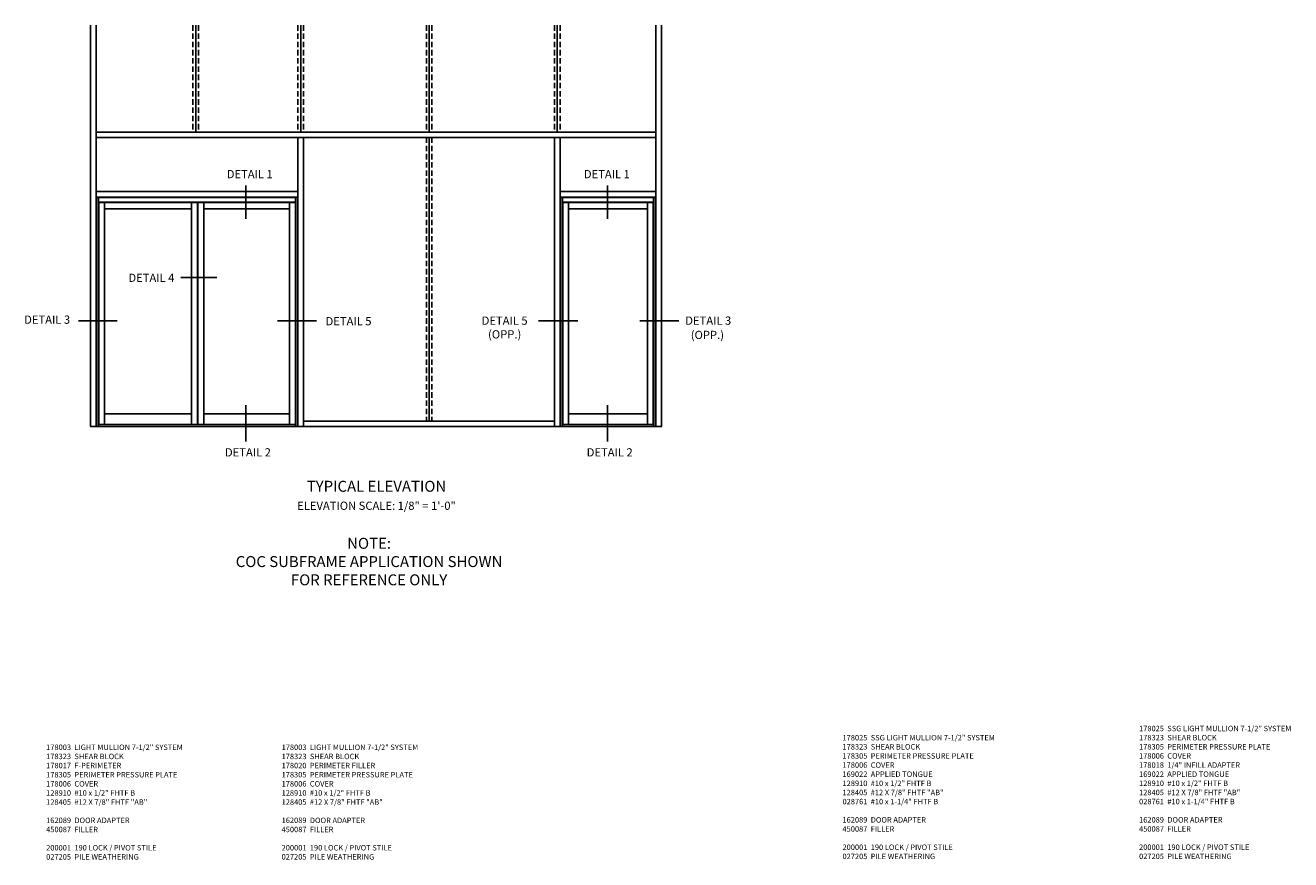
# Model space of a CAD drawing. Units: inches. Extents: x 0 to 143, y 0 to 90.
# Drawn here: x 73 to 131, y 46 to 84 of the extents above; entities that cross this region are included whole.
import ezdxf
from ezdxf.enums import TextEntityAlignment as Align

# ---------------------------------------------------------------- set-up
doc = ezdxf.new("R2010")
doc.units = ezdxf.units.IN
doc.header["$MEASUREMENT"] = 0
doc.linetypes.add('HIDDEN', pattern=[0.375, 0.25, -0.125])
doc.layers.get('0').update_dxf_attribs({"color": 4})
for name, color, linetype in [('HIDDEN', 3, 'HIDDEN'), ('PARTSLIST', 3, 'Continuous'), ('TEXT', 3, 'Continuous')]:
    doc.layers.add(name, color=color, linetype=linetype)
doc.styles.get("Standard").update_dxf_attribs({"font": 'arial.ttf'})

msp = doc.modelspace()

# ---------------------------------------------------------------- linework, layer by layer
for p, q in [((76.450221, 83.863433), (76.450221, 65.555254)), ((76.700221, 83.863433), (76.700221, 65.555254)), ((102.243189, 83.863433), (102.243189, 65.555254)), ((102.493189, 83.862414), (102.493189, 65.554235)), ((102.493189, 83.862414), (102.493189, 65.554235)), ((76.700221, 78.992754), (102.243189, 78.992754)), ((76.700221, 78.742754), (102.243189, 78.742754)), ((85.911158, 78.742754), (85.911158, 65.555254)), ((97.618189, 78.742754), (97.618189, 65.555254)), ((97.868189, 78.742754), (97.868189, 65.555254)), ((76.700221, 76.274004), (85.911158, 76.274004)), ((97.868189, 76.274004), (102.243189, 76.274004)), ((76.700221, 76.024004), (85.911158, 76.024004)), ((76.715846, 76.008379), (85.895533, 76.008379)), ((76.715846, 76.008379), (76.715846, 65.555254)), ((76.809596, 76.008379), (76.809596, 65.555254)), ((76.809596, 75.789629), (85.801783, 75.789629)), ((76.821314, 75.774004), (81.329127, 75.774004)), ((76.821314, 75.774004), (76.821314, 65.641198)), ((77.086939, 75.774004), (77.086939, 65.641198)), ((81.055689, 75.774004), (81.055689, 65.641198)), ((81.329127, 75.774004), (81.329127, 65.641198)), ((81.344752, 75.774004), (85.790064, 75.774004)), ((81.344752, 75.774004), (81.344752, 65.641198)), ((81.610376, 75.774004), (81.610376, 65.641198)), ((85.524439, 75.774004), (85.524439, 65.641198)), ((85.790064, 75.774004), (85.790064, 65.641198)), ((85.801783, 76.008379), (85.801783, 65.555254)), ((85.895533, 76.008379), (85.895533, 65.555691)), ((97.868189, 76.024004), (102.243189, 76.024004)), ((97.883814, 76.008379), (102.227564, 76.008379)), ((97.883814, 76.008379), (97.883814, 65.555254)), ((97.883814, 76.008379), (97.883814, 65.555254)), ((97.977564, 76.008379), (97.977564, 65.555254)), ((97.977564, 75.789629), (102.133814, 75.789629)), ((97.989283, 75.774004), (97.989283, 65.641198)), ((97.989283, 75.774004), (102.122096, 75.774004)), ((98.254908, 75.774004), (98.254908, 65.641198)), ((101.856471, 75.774004), (101.856471, 65.641198)), ((102.122096, 75.774004), (102.122096, 65.641198)), ((102.133814, 76.008379), (102.133814, 65.555254)), ((102.227564, 76.008379), (102.227564, 65.555254)), ((77.086939, 75.492754), (81.055689, 75.492754)), ((81.610376, 75.492754), (85.524439, 75.492754)), ((98.254908, 75.492754), (101.856471, 75.492754)), ((81.055689, 66.126941), (77.086939, 66.126941)), ((85.524439, 66.126941), (81.610376, 66.126941)), ((101.856471, 66.126941), (98.254908, 66.126941)), ((102.508814, 65.555254), (76.450221, 65.555254)), ((97.618189, 65.805254), (86.161158, 65.805254))]:
    msp.add_line(p, q)
at = {"ltscale": 0.25}
for p, q in [((81.243189, 78.992754), (81.243189, 83.863433)), ((86.036158, 78.992754), (86.036158, 83.863433)), ((91.899439, 78.992754), (91.899439, 83.863433)), ((97.743189, 78.992754), (97.743189, 83.863433)), ((86.161158, 78.742754), (86.161158, 65.555254)), ((91.899439, 65.805254), (91.899439, 78.742754)), ((85.801783, 65.641198), (76.809596, 65.641198)), ((102.133814, 65.641198), (97.977564, 65.641198))]:
    msp.add_line(p, q, dxfattribs=at)
at = {"layer": 'HIDDEN'}
for p, q in [((81.118189, 83.863433), (81.118189, 78.992754)), ((81.368189, 83.863433), (81.368189, 78.992754)), ((85.911158, 83.863433), (85.911158, 78.992754)), ((86.161158, 83.863433), (86.161158, 78.992754)), ((91.774439, 83.863433), (91.774439, 78.992754)), ((92.024439, 83.863433), (92.024439, 78.992754)), ((97.618189, 83.863433), (97.618189, 78.992754)), ((97.868189, 83.863433), (97.868189, 78.992754)), ((91.774439, 78.742754), (91.774439, 65.805254)), ((92.024439, 78.742754), (92.024439, 65.805254))]:
    msp.add_line(p, q, dxfattribs=at)
at = {"layer": 'TEXT'}
for p, q in [((83.533952, 76.546272), (83.533952, 75.032342)), ((100.039487, 76.546272), (100.039487, 75.032342)), ((82.209416, 72.348574), (80.57128, 72.348574)), ((77.665059, 70.380954), (75.89778, 70.380954)), ((86.761542, 70.380954), (84.978638, 70.380954)), ((98.671941, 70.380954), (96.889038, 70.380954)), ((103.289272, 70.380954), (101.506369, 70.380954)), ((83.533952, 66.527964), (83.533952, 64.865533)), ((100.039487, 66.527964), (100.039487, 64.865533))]:
    msp.add_line(p, q, dxfattribs=at)

# ---------------------------------------------------------------- texts
at = {"layer": 'PARTSLIST', "ltscale": 0.25, "char_height": 0.25, "width": 10, "attachment_point": 1}
for s, insert in [('178025  SSG LIGHT MULLION 7-1/2" SYSTEM\\P178323  SHEAR BLOCK \\P178305  PERIMETER PRESSURE PLATE\\P178006  COVER\\P169022  APPLIED TONGUE\\P128910  #10 x 1/2" FHTF B\\P128405  #12 X 7/8" FHTF "AB"\\P028761  #10 x 1-1/4" FHTF B\\P\\P162089  DOOR ADAPTER\\P450087  FILLER\\P\\P200001  190 LOCK / PIVOT STILE\\P027205  PILE WEATHERING', (110.754799, 51.4792)), ('178025  SSG LIGHT MULLION 7-1/2" SYSTEM\\P178323  SHEAR BLOCK \\P178305  PERIMETER PRESSURE PLATE\\P178006  COVER\\P178018  1/4" INFILL ADAPTER\\P169022  APPLIED TONGUE\\P128910  #10 x 1/2" FHTF B\\P128405  #12 X 7/8" FHTF "AB"\\P028761  #10 x 1-1/4" FHTF B\\P\\P162089  DOOR ADAPTER\\P450087  FILLER\\P\\P200001  190 LOCK / PIVOT STILE\\P027205  PILE WEATHERING', (124.286715, 51.896889)), ('178003  LIGHT MULLION 7-1/2" SYSTEM\\P178323  SHEAR BLOCK\\P178017  F-PERIMETER \\P178305  PERIMETER PRESSURE PLATE\\P178006  COVER\\P128910  #10 x 1/2" FHTF B\\P128405  #12 X 7/8" FHTF "AB"\\P\\P162089  DOOR ADAPTER\\P450087  FILLER\\P\\P200001  190 LOCK / PIVOT STILE\\P027205  PILE WEATHERING', (74.419942, 51.040238)), ('178003  LIGHT MULLION 7-1/2" SYSTEM\\P178323  SHEAR BLOCK\\P178020  PERIMETER FILLER\\P178305  PERIMETER PRESSURE PLATE\\P178006  COVER\\P128910  #10 x 1/2" FHTF B\\P128405  #12 X 7/8" FHTF "AB"\\P\\P162089  DOOR ADAPTER\\P450087  FILLER\\P\\P200001  190 LOCK / PIVOT STILE\\P027205  PILE WEATHERING', (85.163219, 51.040238))]:
    msp.add_mtext(s, dxfattribs=dict(at, insert=insert))
at = {"layer": 'TEXT'}
for s, p in [('DETAIL 1', (83.708887, 76.88394)), ('DETAIL 1', (100.00332, 76.88394)), ('DETAIL 4', (79.2221, 72.153778)), ('DETAIL 3', (74.465997, 70.243121)), ('DETAIL 3', (104.629954, 70.198825)), ('(OPP.)', (104.590291, 69.547108)), ('DETAIL 2', (83.626692, 64.18738)), ('DETAIL 2', (100.132227, 64.18738))]:
    msp.add_text(s, height=0.375, dxfattribs=at).set_placement(p, align=Align.CENTER)
at = {"layer": 'TEXT', "ltscale": 0.25, "attachment_point": 2}
for s, insert, char_height, width in [('DETAIL 5', (88.217617, 70.546863), 0.375, 2.28233032), ('DETAIL 5\\P(OPP.)', (95.340014, 70.573825), 0.375, 2.28233032), ('TYPICAL ELEVATION', (89.493189, 63.076402), 0.5, 10), ('NOTE:\\PCOC SUBFRAME APPLICATION SHOWN\\PFOR REFERENCE ONLY', (89.154285, 60.474132), 0.5, 14.56630168)]:
    msp.add_mtext(s, dxfattribs=dict(at, insert=insert, char_height=char_height, width=width))
at = {"layer": 'TEXT', "insert": (89.493189, 62.126288), "char_height": 0.375, "width": 10, "attachment_point": 2}
msp.add_mtext('ELEVATION SCALE: 1/8" = 1\'-0"', dxfattribs=at)

doc.saveas('drawing.dxf')
